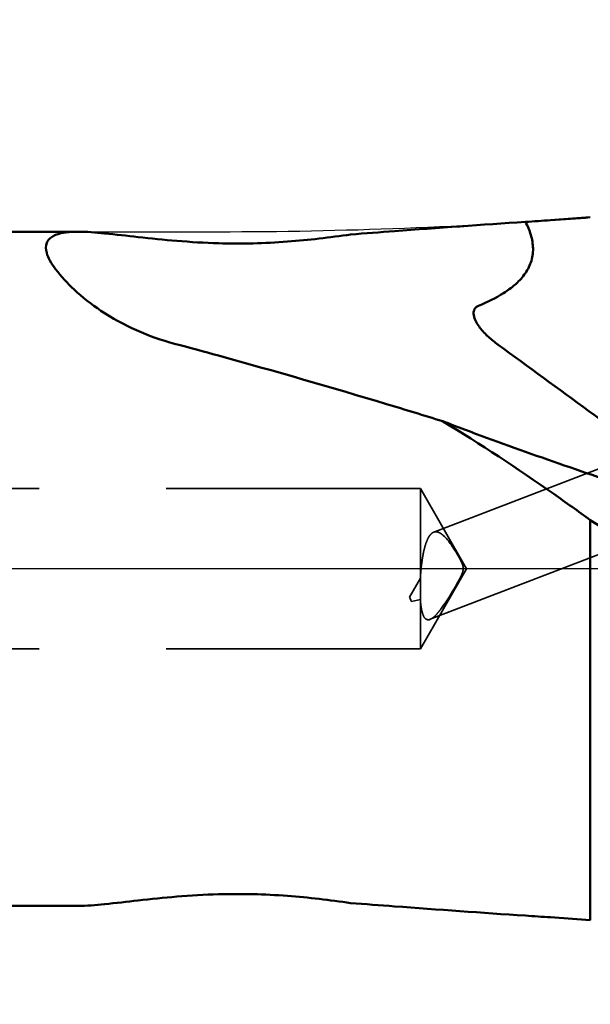
# Model space of a CAD drawing. Units: millimetres. Extents: x -93 to 105, y -58 to 93.
# Drawn here: x 26 to 40, y -11 to 14 of the extents above; entities that cross this region are included whole.
import ezdxf

# ---------------------------------------------------------------- set-up
doc = ezdxf.new("R2010")
doc.units = ezdxf.units.MM
doc.linetypes.add('CENTER2', pattern=[28.575, 19.05, -3.175, 3.175, -3.175])
doc.linetypes.add('HIDDEN', pattern=[9.525, 6.35, -3.175])
for name, color, linetype, lineweight in [('1', 4, 'Continuous', 50), ('2', 7, 'Continuous', 25), ('3', 1, 'HIDDEN', 35), ('4', 2, 'CENTER2', 25), ('nocut', 7, 'Continuous', 25), ('sk2', 7, 'Continuous', 25)]:
    doc.layers.add(name, color=color, linetype=linetype, lineweight=lineweight)
doc.styles.add('simplex', font='txt.shx', dxfattribs={"height": 3.5})
doc.dimstyles.new('コピー - ISO-25', dxfattribs={"dimscale": 0, "dimtxt": 3.5, "dimasz": 3.5, "dimexe": 1.5, "dimexo": 0, "dimgap": 2.3, "dimtad": 1, "dimdec": 8, "dimdsep": 46, "dimtxsty": 'simplex', "dimcen": 0.09, "dimclrd": 256, "dimclre": 256, "dimclrt": 256, "dimadec": 0, "dimazin": 0, "dimtfac": 1, "dimtofl": 0, "dimtmove": 0, "dimatfit": 3, "dimfxl": 1, "dimtolj": 1, "dimlwd": -1, "dimlwe": -1, "dimarcsym": 0})

# ---------------------------------------------------------------- blocks, each defined once
blk = doc.blocks.new('*D68')
at = {"layer": '2'}
for p, q in [((0, 9.525), (0, 58.628)), ((50.8, 45.525), (50.8, 58.628)), ((47.3, 57.128), (3.5, 57.128))]:
    blk.add_line(p, q, dxfattribs=at)
for points in [[(3.5, 57.711), (3.5, 56.545), (0, 57.128)], [(47.3, 56.545), (47.3, 57.711), (50.8, 57.128)]]:
    blk.add_solid(points, dxfattribs=at)
at = {"layer": 'Defpoints', "color": 0}
for p in [(0, 57.128), (50.8, 45.525), (0, 9.525)]:
    blk.add_point(p, dxfattribs=at)
at = {"layer": '2', "insert": (25.4, 61.178), "char_height": 3.5, "attachment_point": 5, "style": 'simplex'}
blk.add_mtext('\\A1;50.8 [2.000"]', dxfattribs=at)
blk = doc.blocks.new('*D69')
at = {"layer": 'Defpoints', "color": 0}
for p in [(-69.85, 67.128), (-69.85, 8.525), (50.8, 5.243)]:
    blk.add_point(p, dxfattribs=at)
at = {"layer": 'sk2'}
for p, q in [((-69.85, 8.525), (-69.85, 68.628)), ((50.8, 5.243), (50.8, 68.628)), ((47.3, 67.128), (-66.35, 67.128))]:
    blk.add_line(p, q, dxfattribs=at)
for points in [[(-66.35, 67.711), (-66.35, 66.545), (-69.85, 67.128)], [(47.3, 66.545), (47.3, 67.711), (50.8, 67.128)]]:
    blk.add_solid(points, dxfattribs=at)
at = {"layer": 'sk2', "insert": (-9.525, 71.178), "char_height": 3.5, "attachment_point": 5, "style": 'simplex'}
blk.add_mtext('\\A1;120.65 [4.750"]', dxfattribs=at)
blk = doc.blocks.new('*D73')
at = {"layer": '2'}
for p, q in [((50.8, 5.3), (50.8, -40.445)), ((50.298, 2.704), (50.298, -40.445)), ((46.798, -38.945), (-3.885, -38.945)), ((54.3, -38.945), (57.8, -38.945))]:
    blk.add_line(p, q, dxfattribs=at)
for points in [[(46.798, -39.528), (46.798, -38.362), (50.298, -38.945)], [(54.3, -38.362), (54.3, -39.528), (50.8, -38.945)]]:
    blk.add_solid(points, dxfattribs=at)
at = {"layer": 'Defpoints', "color": 0}
for p in [(50.8, 5.3), (50.298, 2.704), (50.298, -38.945)]:
    blk.add_point(p, dxfattribs=at)
at = {"layer": '2', "insert": (19.707, -34.895), "char_height": 3.5, "attachment_point": 5, "style": 'simplex'}
blk.add_mtext('\\A1;0.5 [.020"](MAX)', dxfattribs=at)

msp = doc.modelspace()

# ---------------------------------------------------------------- linework, layer by layer
at = {"layer": '1'}
for p, q in [((40.0442, 8.7750023), (39.05249464, 8.70214414)), ((40.0442, 8.77472828), (40.0442, 8.7750023)), ((27.24146702, 8.4150023), (20.37557085, 8.4150023)), ((40.0442, -8.7749977), (40.0442, 1.21236552)), ((20.37557085, -8.4149977), (27.24146702, -8.4149977)), ((40.0442, -8.7749977), (39.05249464, -8.70213954))]:
    msp.add_line(p, q, dxfattribs=at)
for points, knots in [([(34.05791038, 8.345325), (34.42287876, 8.37343812), (35.87840371, 8.48411484), (37.33442012, 8.58855252), (38.42574677, 8.66024557)], [0, 0, 0, 0, 0.2507654896, 1, 1, 1, 1]), ([(37.2552156, 6.5676926), (37.46985533, 6.65610776), (37.78587191, 6.80826772), (38.1639737, 7.08045966), (38.40818604, 7.33258247), (38.57875198, 7.64284861), (38.63239871, 7.99435537), (38.57099992, 8.34187628), (38.47932206, 8.55703652), (38.42574676, 8.66024559)], [0, 0, 0, 0, 0.2499130843, 0.3749903895, 0.5000116656, 0.6249045342, 0.7497644634, 0.8748091979, 1, 1, 1, 1]), ([(26.62743067, 8.3033762), (26.70776854, 8.34703597), (26.91354778, 8.40545947), (27.12336008, 8.4150023), (27.24146702, 8.4150023)], [0, 0, 0, 0, 0.4363564026, 1, 1, 1, 1]), ([(27.24146702, 8.4150023), (27.4653638, 8.4150023), (27.96969692, 8.37189539), (28.79123322, 8.27514457), (29.73822792, 8.17664706), (30.40805908, 8.1368255), (30.75601396, 8.12664087)], [0, 0, 0, 0, 0.1904276215, 0.4296088609, 0.7039323307, 1, 1, 1, 1]), ([(26.4656058, 7.89106018), (26.44471827, 7.97018344), (26.43653304, 8.10092291), (26.52686125, 8.23794292), (26.59157646, 8.28389116), (26.62743067, 8.3033762)], [0, 0, 0, 0, 0.5123910429, 0.7444943109, 1, 1, 1, 1]), ([(30.75601396, 8.12664087), (31.33114059, 8.10980692), (32.43760549, 8.13645857), (33.534315, 8.2715502), (34.05791038, 8.345325)], [0, 0, 0, 0, 0.5211049567, 1, 1, 1, 1]), ([(26.68735716, 7.47845502), (26.63499395, 7.54744322), (26.5472889, 7.67800285), (26.48352997, 7.8231623), (26.4656058, 7.89106018)], [0, 0, 0, 0, 0.552240008, 1, 1, 1, 1]), ([(29.65982985, 5.6183028), (29.01058359, 5.79048043), (28.11478775, 6.18525265), (27.17795364, 6.91670378), (26.82631059, 7.29538475), (26.68735716, 7.47845502)], [0, 0, 0, 0, 0.5666397997, 0.8061125973, 1, 1, 1, 1]), ([(37.74100892, 5.59183689), (37.65653674, 5.65317443), (37.53440283, 5.75145997), (37.38627542, 5.8977345), (37.2851567, 6.01605291), (37.19804944, 6.14505173), (37.14388346, 6.26492959), (37.12537523, 6.36925509), (37.13329459, 6.4520635), (37.17845013, 6.52663065), (37.22868522, 6.55676411), (37.2552156, 6.5676926)], [0, 0, 0, 0, 0.2475289747, 0.370569126, 0.4932701233, 0.6158873342, 0.7390052978, 0.8015458137, 0.8655621823, 0.9319649092, 1, 1, 1, 1]), ([(42.13557577, 2.36981065), (41.42974159, 2.89603729), (39.96637972, 3.97213989), (38.49839593, 5.04187765), (37.74100892, 5.59183689)], [0, 0, 0, 0, 0.4846977842, 1, 1, 1, 1]), ([(36.35326247, 3.68361815), (35.88827196, 3.82819993), (34.02919501, 4.39676204), (32.16068274, 4.93434098), (30.75601396, 5.32173821)], [0, 0, 0, 0, 0.2504807949, 1, 1, 1, 1]), ([(40.0442, 1.21236552), (39.7424172, 1.43388918), (38.53993053, 2.29821674), (37.30060347, 3.11181569), (36.35326247, 3.68361815)], [0, 0, 0, 0, 0.2527937119, 1, 1, 1, 1]), ([(45.24362319, 0.61739641), (43.75814905, 1.11640477), (41.52470897, 1.85109063), (38.55813644, 2.86482316), (37.08455611, 3.401295), (36.35331426, 3.68358797)], [0, 0, 0, 0, 0.4998611829, 0.7499690211, 1, 1, 1, 1]), ([(44.66052748, -1.57904594), (43.87962166, -1.1341595), (42.33510717, -0.21246934), (40.80718987, 0.73585474), (40.0442, 1.21236552)], [0, 0, 0, 0, 0.4997714471, 1, 1, 1, 1]), ([(30.75601396, -8.12663627), (31.33114059, -8.10980233), (32.43760549, -8.13645397), (33.534315, -8.27154561), (34.05791038, -8.3453204)], [0, 0, 0, 0, 0.5211049567, 1, 1, 1, 1]), ([(27.24146702, -8.4149977), (27.4653638, -8.4149977), (27.96969692, -8.3718908), (28.79123322, -8.27513997), (29.73822792, -8.17664247), (30.40805908, -8.1368209), (30.75601396, -8.12663627)], [0, 0, 0, 0, 0.1904276215, 0.4296088609, 0.7039323307, 1, 1, 1, 1]), ([(34.05791038, -8.3453204), (34.42287878, -8.37343353), (35.87840383, -8.48411025), (37.33442033, -8.58854793), (38.42574704, -8.66024099)], [0, 0, 0, 0, 0.2507654892, 1, 1, 1, 1])]:
    msp.add_open_spline(points, degree=3, knots=knots, dxfattribs=at)
for points in [[(38.42574676, 8.66024559), (38.63469618, 8.67370195), (38.84361341, 8.68766777), (39.05249466, 8.70214387)], [(39.05251866, 8.70214553), (39.38317074, 8.72506077), (39.7137367, 8.74925465), (40.04420152, 8.77472829)], [(30.75601396, 5.32173832), (30.39110656, 5.42237707), (30.02571306, 5.52127166), (29.65982985, 5.6183028)], [(39.05249465, -8.70213941), (38.8436134, -8.68766329), (38.63469618, -8.67369735), (38.42574677, -8.66024099)]]:
    msp.add_open_spline(points, degree=3, dxfattribs=at)
at = {"layer": '3'}
for p, q in [((36.13166695, 0.91331096), (41.41498287, 2.94583042)), ((35.8, 2), (0, 2)), ((36.95470054, 0), (35.8, 2)), ((35.8, 2), (35.8, -2)), ((36.04695947, -1.26216961), (43.50745898, 1.60792353)), ((36.95470054, 0), (35.8, -2)), ((35.8, -2), (0, -2))]:
    msp.add_line(p, q, dxfattribs=at)
for points in [[(35.8, -0.23669236, -0.009411566), (35.81169257, -0.0642231, -0.0089553777), (35.82970706, 0.10770039, -0.0099727577), (35.85411703, 0.27878141, -0.0131597577), (35.88616207, 0.44870327, -0.0283708326), (35.93200419, 0.61530876, -0.0295061849), (35.99794275, 0.77499689)], [(36.13187829, 0.9133954, 0.0452013434), (36.09722071, 0.89493925, 0.0488917275), (36.06688112, 0.87017116, 0.0296669333), (36.04071454, 0.84087575, 0.0242999677), (36.01757326, 0.80902607, 0.0282751582), (35.99794275, 0.77499689)], [(36.86952412, 0, 0.0347779409), (36.86769216, 0.03780515, 0.0321930445), (36.8606388, 0.07499757, 0.022544533), (36.84959575, 0.11122305, 0.0154009538), (36.83585867, 0.14652101), (36.82034557, 0.18107903), (36.8036424, 0.2150791), (36.78610609, 0.24865776), (36.76795635, 0.28190916), (36.74932877, 0.31489539), (36.73030731, 0.34765615), (36.71094153, 0.38021459), (36.69125823, 0.41258208), (36.67126937, 0.44476175), (36.65097318, 0.47674846), (36.63035961, 0.50853152), (36.60940909, 0.54009345), (36.58809493, 0.57141086), (36.56638158, 0.60245276), (36.54422613, 0.63318053), (36.52157355, 0.6635435), (36.49836134, 0.69348051), (36.47450649, 0.72290765), (36.44991819, 0.75172389), (36.42447041, 0.7797828), (36.3980267, 0.80690352), (36.37039439, 0.83280791, 0.0155714743), (36.34136602, 0.85713494, 0.0206740982), (36.31066143, 0.87929287, 0.0269471359), (36.27800721, 0.89846565, 0.0368863369), (36.24345239, 0.91321716, 0.0487309069), (36.20664675, 0.92196642, 0.0616443766), (36.16884314, 0.92239621, 0.0639099991), (36.13187829, 0.9133954)], [(36.23239591, -1.10396159, 0.0069471502), (36.27130029, -1.05679826, 0.0073001), (36.30882617, -1.00853142), (36.34511912, -0.9593287), (36.38050053, -0.90946569), (36.41511399, -0.85906689), (36.44907347, -0.80822474), (36.48247947, -0.75701711), (36.5154004, -0.70549629), (36.54788761, -0.65370083), (36.57997846, -0.60165878), (36.61141836, -0.54984223), (36.6427631, -0.49734763), (36.67372034, -0.44462279), (36.70423698, -0.3916429), (36.73422412, -0.33836399), (36.76353859, -0.28470423, 0.0059898417), (36.79181527, -0.23049268, 0.0091790678), (36.81844976, -0.17549317, 0.0146051539), (36.84253634, -0.11927947, 0.0370590615), (36.86079909, -0.06098572, 0.0386094841), (36.86952412, 0)], [(35.8, -0.7670392, 0.0157246305), (35.80468831, -0.84546006, 0.0133709001), (35.81393831, -0.92359882, 0.0112414927), (35.82699579, -1.00106408, 0.0164510369), (35.84383622, -1.07705682, 0.0263546482), (35.86725064, -1.15159674, 0.0691633458), (35.90294787, -1.2222636, 0.1635837731), (35.96549733, -1.26738859, 0.172689416), (36.04249013, -1.26531987)], [(36.04249013, -1.26531987, 0.0386756897), (36.1138397, -1.22158433, 0.0385270423), (36.17756517, -1.16721459, 0.0368974889), (36.23239591, -1.10396159)]]:
    msp.add_lwpolyline(points, format="xyb", dxfattribs=at)
for points in [[(35.8, -0.23669236), (35.70870552, -0.39296919), (35.61765512, -0.54938837), (35.52684904, -0.70594951)], [(35.52684904, -0.70594951), (35.54339389, -0.74281805), (35.56058046, -0.78028949), (35.57738043, -0.81614565)], [(35.57738043, -0.81614565), (35.65160137, -0.79984222), (35.72583794, -0.78346676), (35.8, -0.7670392)]]:
    msp.add_lwpolyline(points, dxfattribs=at)
at = {"layer": '4'}
msp.add_line((55.8, 0), (-18.25625, 0), dxfattribs=at)
at = {"layer": 'nocut'}
for p, q in [((20.37557085, 8.415), (30.75601396, 8.415)), ((50.0442, 0), (0, 0))]:
    msp.add_line(p, q, dxfattribs=at)
msp.add_arc((30.75601396, 128.415), 120, 270, 274.4392222748, dxfattribs=at)

# ---------------------------------------------------------------- dimensions: what is measured, and where the dimension line sits
at = {"layer": '2'}
dim = msp.add_linear_dim(base=(-0.0000000001, 57.1279817867), p1=(50.7999999999, 45.525), p2=(-0.0000000001, 9.525), angle=180, dimstyle='コピー - ISO-25', override={"dimscale": 1}, dxfattribs=at)
dim.commit()
dim.dimension.update_dxf_attribs({"geometry": '*D68', "text_midpoint": (25.3999999999, 61.1779817867)})
dim = msp.add_linear_dim(base=(50.29829019, -38.94503759), p1=(50.8, 5.3), p2=(50.29829019, 2.70385368), angle=180, text='<>(MAX)', dimstyle='コピー - ISO-25', override={"dimscale": 1, "dimdec": 2}, dxfattribs=at)
dim.commit()
dim.dimension.update_dxf_attribs({"geometry": '*D73', "text_midpoint": (19.70662352, -34.89503759)})
at = {"layer": 'sk2'}
dim = msp.add_linear_dim(base=(-69.8500000001, 67.1279817867), p1=(50.7999999999, 5.243138076), p2=(-69.8500000001, 8.525), angle=180, dimstyle='コピー - ISO-25', override={"dimscale": 1}, dxfattribs=at)
dim.commit()
dim.dimension.update_dxf_attribs({"geometry": '*D69', "text_midpoint": (-9.5250000001, 71.1779817867)})

doc.saveas('drawing.dxf')
